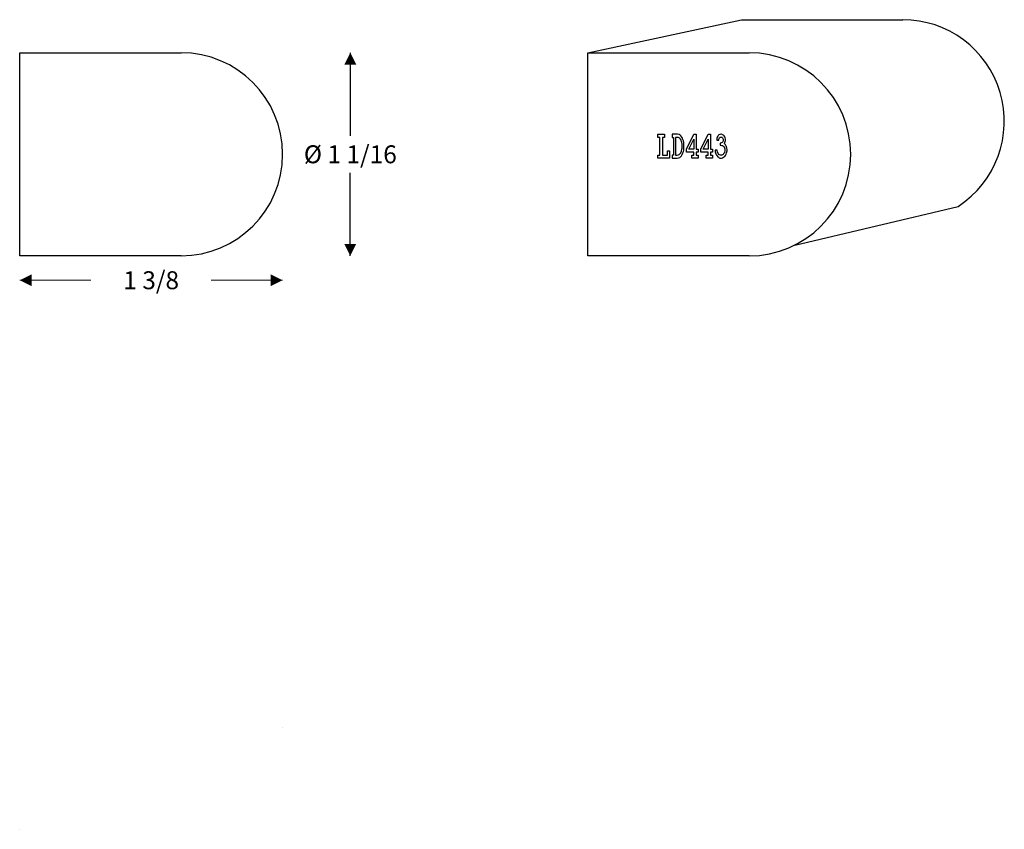
# Model space of a CAD drawing. Extents: x -2.13 to 3.02, y -3 to 1.24.
import ezdxf

# ---------------------------------------------------------------- set-up
doc = ezdxf.new("R2010")
doc.units = 0
doc.header["$MEASUREMENT"] = 0
doc.linetypes.add('solid', pattern=[0])
doc.layers.get('0').update_dxf_attribs({"color": 1, "linetype": 'solid'})
doc.dimstyles.get("Standard").update_dxf_attribs({"dimtxt": 0.18, "dimasz": 0.18, "dimexe": 0.18, "dimexo": 0.0625, "dimgap": 0.09, "dimtad": 0, "dimtih": 1, "dimtoh": 1, "dimdec": 4, "dimzin": 0, "dimdsep": 46, "dimtxsty": 'Standard', "dimcen": 0.09, "dimadec": 0, "dimazin": 0, "dimtfac": 1, "dimtdec": 4, "dimtofl": 0, "dimtmove": 0, "dimatfit": 0, "dimfxl": 1, "dimtolj": 1, "dimtzin": 0, "dimarcsym": 0})

# ---------------------------------------------------------------- blocks, each defined once
blk = doc.blocks.new('*D0')
at = {"color": 0, "linetype": 'solid'}
for p, q in [((-0.3989, 1.0627), (-0.3989, 0.6289)), ((1.7159, 1.0627), (1.7159, 1.0627)), ((-0.3989, 0.0002), (-0.3989, 0.4341)), ((1.7159, 0.0002), (1.7159, 0.0002))]:
    blk.add_line(p, q, dxfattribs=at)
for points in [[(-0.3677, 1.0002), (-0.4302, 1.0002), (-0.3989, 1.0627)], [(-0.4302, 0.0627), (-0.3677, 0.0627), (-0.3989, 0.0002)]]:
    blk.add_solid(points, dxfattribs=at)
at = {"color": 0, "linetype": 'solid', "insert": (-0.3989, 0.5315), "char_height": 0.09375, "attachment_point": 5}
blk.add_mtext('{\\H0.093750;%%C 1 1/16}', dxfattribs=at)

msp = doc.modelspace()

# ---------------------------------------------------------------- linework, layer by layer
at = {"color": 0, "linetype": 'solid'}
for p, q in [((0.8428, 1.0625), (1.646, 1.2356)), ((1.646, 1.2356), (2.4898, 1.2356)), ((-2.1279, 0.0002), (-2.1279, 1.0627)), ((-2.1279, 1.0627), (-1.2841, 1.0627)), ((0.8428, 1.0625), (1.6866, 1.0625)), ((0.8428, 0), (0.8428, 1.0625)), ((1.2084, 0.6201), (1.2084, 0.6364)), ((1.2084, 0.6364), (1.2442, 0.6364)), ((1.2202, 0.6201), (1.2084, 0.6201)), ((1.2202, 0.5276), (1.2202, 0.6201)), ((1.2442, 0.6201), (1.2339, 0.6201)), ((1.2339, 0.6201), (1.2339, 0.5276)), ((1.2442, 0.6364), (1.2442, 0.6201)), ((1.3114, 0.6364), (1.2834, 0.6364)), ((1.2834, 0.6364), (1.2834, 0.6201)), ((1.2834, 0.6201), (1.2913, 0.6201)), ((1.2913, 0.6201), (1.2913, 0.5276)), ((1.3114, 0.6201), (1.3008, 0.6201)), ((1.3008, 0.6201), (1.3008, 0.5276)), ((1.3204, 0.6346), (1.3114, 0.6364)), ((1.3168, 0.6189), (1.3114, 0.6201)), ((1.3204, 0.6171), (1.3168, 0.6189)), ((1.3253, 0.6316), (1.3204, 0.6346)), ((1.33, 0.6273), (1.3253, 0.6316)), ((1.3342, 0.6219), (1.33, 0.6273)), ((1.3376, 0.6153), (1.3342, 0.6219)), ((1.3584, 0.5576), (1.3972, 0.6364)), ((1.3972, 0.6364), (1.4099, 0.6364)), ((1.4099, 0.6364), (1.4099, 0.5582)), ((1.4334, 0.5576), (1.4722, 0.6364)), ((1.4722, 0.6364), (1.4849, 0.6364)), ((1.4849, 0.6364), (1.4849, 0.5582)), ((1.5195, 0.6207), (1.5182, 0.6171)), ((1.5222, 0.6261), (1.5195, 0.6207)), ((1.5246, 0.6292), (1.5222, 0.6261)), ((1.5285, 0.6328), (1.5246, 0.6292)), ((1.5332, 0.6358), (1.5285, 0.6328)), ((1.53, 0.6147), (1.532, 0.6183)), ((1.532, 0.6183), (1.5339, 0.6201)), ((1.5378, 0.6364), (1.5332, 0.6358)), ((1.5339, 0.6201), (1.5359, 0.6207)), ((1.5359, 0.6207), (1.5383, 0.6213)), ((1.5403, 0.6364), (1.5378, 0.6364)), ((1.5383, 0.6213), (1.5403, 0.6213)), ((1.545, 0.6358), (1.5403, 0.6364)), ((1.5403, 0.6213), (1.543, 0.6207)), ((1.543, 0.6207), (1.5454, 0.6189)), ((1.5481, 0.634), (1.545, 0.6358)), ((1.5454, 0.6189), (1.5474, 0.6171)), ((1.5521, 0.631), (1.5481, 0.634)), ((1.556, 0.6279), (1.5521, 0.631)), ((1.5587, 0.6231), (1.556, 0.6279)), ((1.5606, 0.6183), (1.5587, 0.6231)), ((1.5624, 0.6105), (1.5606, 0.6183)), ((1.3241, 0.6147), (1.3204, 0.6171)), ((1.3278, 0.6099), (1.3241, 0.6147)), ((1.3305, 0.6045), (1.3278, 0.6099)), ((1.3332, 0.5985), (1.3305, 0.6045)), ((1.3344, 0.5931), (1.3332, 0.5985)), ((1.3359, 0.5847), (1.3344, 0.5931)), ((1.3364, 0.5775), (1.3359, 0.5847)), ((1.3359, 0.563), (1.3364, 0.5709)), ((1.3364, 0.5709), (1.3364, 0.5775)), ((1.3405, 0.6093), (1.3376, 0.6153)), ((1.3427, 0.6021), (1.3405, 0.6093)), ((1.3445, 0.5931), (1.3427, 0.6021)), ((1.3459, 0.5805), (1.3445, 0.5931)), ((1.3445, 0.5546), (1.3459, 0.5673)), ((1.3459, 0.5673), (1.3459, 0.5805)), ((1.3719, 0.5582), (1.3972, 0.6099)), ((1.3972, 0.6099), (1.3972, 0.5582)), ((1.4469, 0.5582), (1.4722, 0.6099)), ((1.4722, 0.6099), (1.4722, 0.5582)), ((1.5175, 0.6147), (1.517, 0.6057)), ((1.517, 0.6057), (1.528, 0.6057)), ((1.5182, 0.6171), (1.5175, 0.6147)), ((1.528, 0.6057), (1.5285, 0.6105)), ((1.5285, 0.6105), (1.53, 0.6147)), ((1.5423, 0.5913), (1.5351, 0.5901)), ((1.5351, 0.5901), (1.5351, 0.5793)), ((1.5351, 0.5793), (1.5442, 0.5781)), ((1.545, 0.5931), (1.5423, 0.5913)), ((1.5442, 0.5781), (1.5469, 0.5775)), ((1.5469, 0.5949), (1.545, 0.5931)), ((1.5489, 0.5973), (1.5469, 0.5949)), ((1.5469, 0.5775), (1.5508, 0.5745)), ((1.5474, 0.6171), (1.5494, 0.6147)), ((1.5501, 0.5997), (1.5489, 0.5973)), ((1.5494, 0.6147), (1.5508, 0.6111)), ((1.5513, 0.6051), (1.5501, 0.5997)), ((1.5508, 0.6111), (1.5513, 0.6075)), ((1.5508, 0.5745), (1.5533, 0.5721)), ((1.5513, 0.6075), (1.5513, 0.6051)), ((1.5533, 0.5721), (1.5552, 0.5697)), ((1.5552, 0.5697), (1.5572, 0.5654)), ((1.5572, 0.5871), (1.5599, 0.5931)), ((1.5599, 0.5841), (1.5572, 0.5871)), ((1.5599, 0.5931), (1.5619, 0.5979)), ((1.5631, 0.5811), (1.5599, 0.5841)), ((1.5619, 0.5979), (1.5624, 0.6033)), ((1.5624, 0.6033), (1.5624, 0.6105)), ((1.5651, 0.5763), (1.5631, 0.5811)), ((1.5677, 0.5715), (1.5651, 0.5763)), ((1.5697, 0.5636), (1.5677, 0.5715)), ((1.2084, 0.5114), (1.2084, 0.5276)), ((1.2084, 0.5276), (1.2202, 0.5276)), ((1.2339, 0.5276), (1.2592, 0.5276)), ((1.2592, 0.5276), (1.2592, 0.5504)), ((1.2592, 0.5504), (1.2709, 0.5504)), ((1.2709, 0.5504), (1.2709, 0.5114)), ((1.2913, 0.5276), (1.2834, 0.5276)), ((1.2834, 0.5276), (1.2834, 0.5114)), ((1.3008, 0.5276), (1.3109, 0.5276)), ((1.3109, 0.5276), (1.3168, 0.5288)), ((1.3168, 0.5288), (1.3209, 0.5306)), ((1.3168, 0.5126), (1.3236, 0.515)), ((1.3209, 0.5306), (1.3249, 0.5342)), ((1.3236, 0.515), (1.3285, 0.5186)), ((1.3249, 0.5342), (1.329, 0.5396)), ((1.3285, 0.5186), (1.3327, 0.524)), ((1.329, 0.5396), (1.3327, 0.5486)), ((1.3327, 0.5486), (1.3349, 0.5576)), ((1.3327, 0.524), (1.3369, 0.5306)), ((1.3349, 0.5576), (1.3359, 0.563)), ((1.3369, 0.5306), (1.3405, 0.5384)), ((1.3405, 0.5384), (1.3427, 0.5456)), ((1.3427, 0.5456), (1.3445, 0.5546)), ((1.3584, 0.542), (1.3584, 0.5576)), ((1.3972, 0.542), (1.3584, 0.542)), ((1.3972, 0.5582), (1.3719, 0.5582)), ((1.3866, 0.5114), (1.3866, 0.5276)), ((1.3866, 0.5276), (1.3972, 0.5276)), ((1.3972, 0.5276), (1.3972, 0.542)), ((1.4099, 0.5582), (1.4209, 0.5582)), ((1.4209, 0.542), (1.4099, 0.542)), ((1.4099, 0.542), (1.4099, 0.5276)), ((1.4099, 0.5276), (1.4209, 0.5276)), ((1.4209, 0.5582), (1.4209, 0.542)), ((1.4209, 0.5276), (1.4209, 0.5114)), ((1.4334, 0.542), (1.4334, 0.5576)), ((1.4722, 0.542), (1.4334, 0.542)), ((1.4722, 0.5582), (1.4469, 0.5582)), ((1.4616, 0.5114), (1.4616, 0.5276)), ((1.4616, 0.5276), (1.4722, 0.5276)), ((1.4722, 0.5276), (1.4722, 0.542)), ((1.4849, 0.5582), (1.4959, 0.5582)), ((1.4959, 0.542), (1.4849, 0.542)), ((1.4849, 0.542), (1.4849, 0.5276)), ((1.4849, 0.5276), (1.4959, 0.5276)), ((1.4959, 0.5582), (1.4959, 0.542)), ((1.4959, 0.5276), (1.4959, 0.5114)), ((1.5084, 0.5528), (1.5092, 0.545)), ((1.5195, 0.5528), (1.5084, 0.5528)), ((1.5092, 0.545), (1.5104, 0.5384)), ((1.5104, 0.5384), (1.5124, 0.533)), ((1.5124, 0.533), (1.5155, 0.527)), ((1.5155, 0.527), (1.519, 0.5228)), ((1.519, 0.5228), (1.5222, 0.5186)), ((1.5207, 0.5432), (1.5195, 0.5528)), ((1.5222, 0.5402), (1.5207, 0.5432)), ((1.5253, 0.5348), (1.5222, 0.5402)), ((1.5222, 0.5186), (1.5261, 0.5156)), ((1.528, 0.5312), (1.5253, 0.5348)), ((1.5261, 0.5156), (1.53, 0.5138)), ((1.532, 0.5288), (1.528, 0.5312)), ((1.5371, 0.5264), (1.532, 0.5288)), ((1.5398, 0.5264), (1.5371, 0.5264)), ((1.5442, 0.527), (1.5398, 0.5264)), ((1.5474, 0.5288), (1.5442, 0.527)), ((1.5501, 0.5306), (1.5474, 0.5288)), ((1.5474, 0.5132), (1.5533, 0.5156)), ((1.5528, 0.533), (1.5501, 0.5306)), ((1.5552, 0.5372), (1.5528, 0.533)), ((1.5533, 0.5156), (1.5587, 0.5198)), ((1.5579, 0.5426), (1.5552, 0.5372)), ((1.5572, 0.5654), (1.5587, 0.5606)), ((1.5592, 0.5504), (1.5579, 0.5426)), ((1.5587, 0.5606), (1.5592, 0.5546)), ((1.5587, 0.5198), (1.5624, 0.5252)), ((1.5592, 0.5546), (1.5592, 0.5504)), ((1.5624, 0.5252), (1.5663, 0.5324)), ((1.5663, 0.5324), (1.569, 0.539)), ((1.569, 0.539), (1.5702, 0.5444)), ((1.5709, 0.5558), (1.5697, 0.5636)), ((1.5702, 0.5444), (1.5709, 0.5504)), ((1.5709, 0.5504), (1.5709, 0.5558)), ((1.2709, 0.5114), (1.2084, 0.5114)), ((1.2834, 0.5114), (1.3109, 0.5114)), ((1.3109, 0.5114), (1.3168, 0.5126)), ((1.4209, 0.5114), (1.3866, 0.5114)), ((1.4959, 0.5114), (1.4616, 0.5114)), ((1.53, 0.5138), (1.5332, 0.512)), ((1.5332, 0.512), (1.5378, 0.5114)), ((1.5378, 0.5114), (1.5423, 0.5114)), ((1.5423, 0.5114), (1.5474, 0.5132)), ((1.9251, 0.0565), (2.7794, 0.2591)), ((-1.2841, 0.0002), (-2.1279, 0.0002)), ((1.6866, 0), (0.8428, 0))]:
    msp.add_line(p, q, dxfattribs=at)
at = {"color": 0, "linetype": 'solid', "lineweight": 0}
for p, q in [((-2.1279, -0.1274), (-1.7551, -0.1274)), ((-0.7529, -0.1274), (-1.126, -0.1274)), ((-0.7529, -2.4685), (-0.7529, -2.4685)), ((-2.1279, -2.9998), (-2.1279, -2.9998))]:
    msp.add_line(p, q, dxfattribs=at)
at = {"color": 0, "linetype": 'solid'}
for centre, start, end in [((2.4898, 0.7044), 303.0441, 90), ((-1.2841, 0.5315), 270, 450), ((1.6866, 0.5312), 270, 90)]:
    msp.add_arc(centre, 0.5312, start, end, dxfattribs=at)
at = {"color": 0, "linetype": 'solid', "lineweight": 0}
for points in [[(-2.0654, -0.0962), (-2.0654, -0.1587), (-2.1279, -0.1274)], [(-0.8154, -0.1587), (-0.8154, -0.0962), (-0.7529, -0.1274)]]:
    msp.add_solid(points, dxfattribs=at)

# ---------------------------------------------------------------- texts
at = {"color": 0, "linetype": 'solid', "lineweight": 0, "insert": (-1.4404, -0.1274), "char_height": 0.09375, "attachment_point": 5}
msp.add_mtext('{\\H0.093750;1 3/8}', dxfattribs=at)

# ---------------------------------------------------------------- dimensions: what is measured, and where the dimension line sits
at = {"color": 0, "linetype": 'solid'}
dim = msp.add_aligned_dim(p1=(-1.284146, 1.062732), p2=(-1.284146, 0.000231), distance=0.885221, dimstyle='Standard', override={"dimtxt": 0.09375, "dimasz": 0.0625, "dimexe": 1.5, "dimexo": 3, "dimdec": 3, "dimlunit": 5, "dimse1": 1, "dimse2": 1, "dimtp": 0.0005, "dimtm": 0.0005, "dimtfac": 16, "dimtdec": 3, "dimtix": 1}, dxfattribs=at)
dim.commit()
dim.dimension.update_dxf_attribs({"geometry": '*D0', "text_midpoint": (-0.398925, 0.531481)})

doc.saveas('drawing.dxf')
